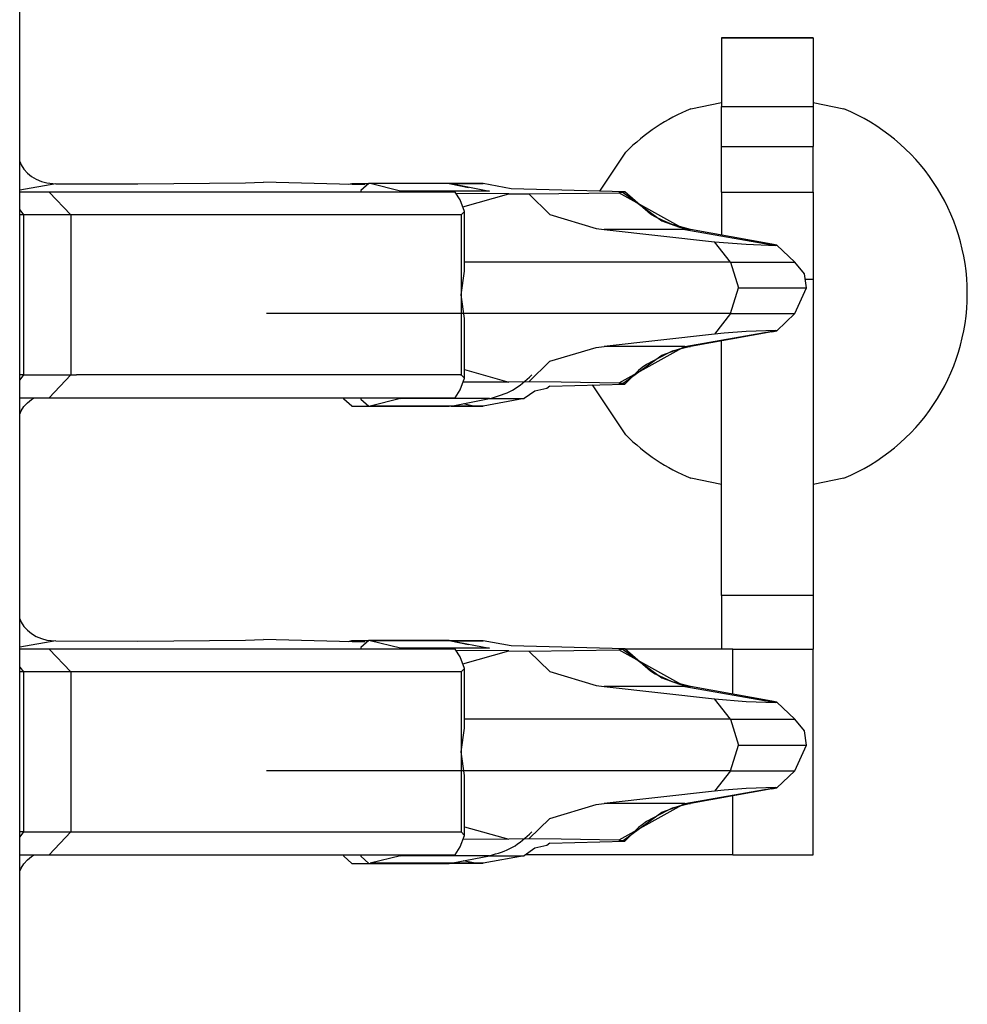
# Model space of a CAD drawing. Units: inches. Extents: x -8.5 to 0, y -4.7 to 6.3.
# Drawn here: x -6.3 to -6.2, y 1.3 to 1.4 of the extents above; entities that cross this region are included whole.
import ezdxf

# ---------------------------------------------------------------- set-up
doc = ezdxf.new("R2010")
doc.units = ezdxf.units.IN
doc.header["$MEASUREMENT"] = 0

# ---------------------------------------------------------------- blocks, each defined once
blk = doc.blocks.new('58922-04_5__6', base_point=(-6.50677620519624, 1.14657709316944))
at = {"color": 7, "linetype": 'Continuous'}
blk.add_line((-6.26236959329561, 1.21028133602593), (-6.26236959329561, 1.67066873865803), dxfattribs=at)
blk = doc.blocks.new('68729-00_5__13', base_point=(-6.26236959329561, 1.28943059726024))
at = {"color": 7, "linetype": 'Continuous'}
for p, q in [((-6.26236959329561, 1.35153672225832), (-6.26224065953173, 1.35124581404558)), ((-6.26224065953173, 1.35124581404558), (-6.26199476925227, 1.3508694506067)), ((-6.26199476925227, 1.3508694506067), (-6.26168769738626, 1.35052973229115)), ((-6.26168769738626, 1.35052973229115), (-6.26132600513789, 1.3502340181606)), ((-6.26132600513789, 1.3502340181606), (-6.26091739887148, 1.34998846579724)), ((-6.26091739887148, 1.34998846579724), (-6.26047057053995, 1.34979833167369)), ((-6.26047057053995, 1.34979833167369), (-6.25999506627301, 1.34966774587556)), ((-6.25999506627301, 1.34966774587556), (-6.25921956760497, 1.34958904897134)), ((-6.25921956760497, 1.34958904897134), (-6.25202044351654, 1.34958003787544)), ((-6.25202044351654, 1.34958003787544), (-6.24260089622528, 1.34966691985844)), ((-6.24260089622528, 1.34966691985844), (-6.2410461254928, 1.34972721910852)), ((-6.2321733405253, 1.34949488301915), (-6.2410461254928, 1.34972721910852)), ((-6.21956870874841, 1.34872308265506), (-6.22416956311895, 1.34874253160371)), ((-6.22359435483047, 1.34758535670483), (-6.21956870874841, 1.34872308265506)), ((-6.21956870874841, 1.34872308265506), (-6.21782860042363, 1.34870250731941)), ((-6.20942460129401, 1.34889917448749), (-6.21935481724597, 1.34915921969676)), ((-6.21782860042363, 1.34870250731941), (-6.2099580065454, 1.3488061349223)), ((-6.21782860042363, 1.34870250731941), (-6.21597540753854, 1.34690637062853)), ((-6.20956377344628, 1.34883038978877), (-6.2099580065454, 1.3488061349223)), ((-6.20942460129401, 1.34889917448749), (-6.20956377344628, 1.34883038978877)), ((-6.20716610151772, 1.34694068788543), (-6.20942460129401, 1.34889917448749)), ((-6.21597540753854, 1.34690637062853), (-6.21193052370538, 1.34568724444532)), ((-6.20681774287533, 1.34672314501184), (-6.20716610151772, 1.34694068788543)), ((-6.20608826884894, 1.34638117392232), (-6.20681774287533, 1.34672314501184)), ((-6.20528688909321, 1.34601900295948), (-6.20608826884894, 1.34638117392232)), ((-6.20367527571071, 1.34560058773972), (-6.20528688909321, 1.34601900295948)), ((-6.21193052370538, 1.34568724444532), (-6.21123612959375, 1.34560058773972)), ((-6.21123612959375, 1.34560058773972), (-6.20156966184827, 1.34452098335806)), ((-6.20417335934347, 1.34560058773972), (-6.21123612959375, 1.34560058773972)), ((-6.20417335934347, 1.34560058773972), (-6.20385446980064, 1.34560058773972)), ((-6.20385446980064, 1.34560058773972), (-6.20367527571071, 1.34560058773972)), ((-6.19656118679994, 1.34432326489546), (-6.20367527571071, 1.34560058773972)), ((-6.20017457524443, 1.34273370757816), (-6.20156966184827, 1.34452098335806)), ((-6.20156966184827, 1.34452098335806), (-6.19881382467061, 1.34430036169337)), ((-6.19881382467061, 1.34430036169337), (-6.19620275403392, 1.34419695936789)), ((-6.1961341359466, 1.34422864838848), (-6.19656118679994, 1.34432326489546)), ((-6.19620275403392, 1.34419695936789), (-6.1961341359466, 1.34422864838848)), ((-6.19453443997309, 1.34273370757816), (-6.1961341359466, 1.34422864838848)), ((-6.20017457524443, 1.34273370757816), (-6.1994750795384, 1.34048371202364)), ((-6.19369830765883, 1.34171800688496), (-6.19453443997309, 1.34273370757816)), ((-6.19352034555466, 1.34048371202364), (-6.19369830765883, 1.34171800688496)), ((-6.20017457524443, 1.33823371646911), (-6.1994750795384, 1.34048371202364)), ((-6.19453443997309, 1.33823371646911), (-6.19352034555466, 1.34048371202364)), ((-6.20017457524443, 1.33823371646911), (-6.20156966184827, 1.3364464406892)), ((-6.19453443997309, 1.33823371646911), (-6.19613386490973, 1.33673892584373)), ((-6.20156966184827, 1.3364464406892), (-6.21123612959375, 1.33536676121509)), ((-6.19656203628346, 1.33664408405934), (-6.2036872998918, 1.33536676121509)), ((-6.20071925140562, 1.33652228407972), (-6.20156966184827, 1.3364464406892)), ((-6.19881382467061, 1.33666698726143), (-6.20071925140562, 1.33652228407972)), ((-6.19620275403392, 1.33677046467938), (-6.19881382467061, 1.33666698726143)), ((-6.19656203628346, 1.33664408405934), (-6.19613386490973, 1.33673892584373)), ((-6.19613386490973, 1.33673892584373), (-6.19620275403392, 1.33677046467938)), ((-6.21597299519307, 1.33406240508312), (-6.21192880831186, 1.33528040487935)), ((-6.21192880831186, 1.33528040487935), (-6.21123612959375, 1.33536676121509)), ((-6.20417335934347, 1.33536676121509), (-6.21123612959375, 1.33536676121509)), ((-6.20569176185609, 1.33475798659437), (-6.20753675088928, 1.33378884323)), ((-6.20528688674657, 1.33494834599532), (-6.20569176185609, 1.33475798659437)), ((-6.2036872998918, 1.33536676121509), (-6.20528688674657, 1.33494834599532)), ((-6.20417335934347, 1.33536676121509), (-6.20385446980064, 1.33536676121509)), ((-6.20385446980064, 1.33536676121509), (-6.2036872998918, 1.33536676121509)), ((-6.21782860042363, 1.33226491672786), (-6.21597299519307, 1.33406240508312)), ((-6.20753675088928, 1.33378884323), (-6.20789902979754, 1.33350829777755)), ((-6.2234412600657, 1.33333873898964), (-6.21956870874841, 1.33224426629975)), ((-6.20821341144578, 1.33326980410598), (-6.20942460129401, 1.33206824955978)), ((-6.20789902979754, 1.33350829777755), (-6.20821341144578, 1.33326980410598)), ((-6.21956870874841, 1.33224426629975), (-6.22357208522107, 1.33222737049493)), ((-6.21782860042363, 1.33226491672786), (-6.21956870874841, 1.33224426629975)), ((-6.21498292449712, 1.33223165076548), (-6.21782860042363, 1.33226491672786)), ((-6.21598948268261, 1.33189636290543), (-6.20942460129401, 1.33206824955978)), ((-6.2099580065454, 1.33216128912498), (-6.21498292449712, 1.33223165076548)), ((-6.2099580065454, 1.33216128912498), (-6.20956377344628, 1.3321370342585)), ((-6.20956377344628, 1.3321370342585), (-6.20942460129401, 1.33206824955978)), ((-6.26199476925227, 1.33009797344057), (-6.26168769738626, 1.33043761666365)), ((-6.26168769738626, 1.33043761666365), (-6.26132600513789, 1.33073340588667)), ((-6.26132600513789, 1.33073340588667), (-6.26108746453354, 1.33087675740399)), ((-6.26236959329561, 1.32943062669649), (-6.26224065953173, 1.32972161000169)), ((-6.26224065953173, 1.32972161000169), (-6.26199476925227, 1.33009797344057)), ((-6.26236959329561, 1.31153676791454), (-6.26224065953173, 1.31124578460933)), ((-6.26224065953173, 1.31124578460933), (-6.26199476925227, 1.31086942117045)), ((-6.26199476925227, 1.31086942117045), (-6.26168769738626, 1.3105297028549)), ((-6.26168769738626, 1.3105297028549), (-6.26132600513789, 1.31023398872435)), ((-6.26132600513789, 1.31023398872435), (-6.26091739887148, 1.309988436361)), ((-6.26091739887148, 1.309988436361), (-6.26047057053995, 1.30979837732991)), ((-6.26047057053995, 1.30979837732991), (-6.25999506627301, 1.30966779153178)), ((-6.25999506627301, 1.30966779153178), (-6.25921956760497, 1.30958901953509)), ((-6.25202044351654, 1.30958008353165), (-6.24260089622528, 1.30966689042219)), ((-6.24260089622528, 1.30966689042219), (-6.2410461254928, 1.30972718967227)), ((-6.23217334991186, 1.3094948535829), (-6.2410461254928, 1.30972718967227)), ((-6.25921956760497, 1.30958901953509), (-6.25202044351654, 1.30958008353165)), ((-6.20941042055116, 1.30888720534918), (-6.21935478439302, 1.30915919026052)), ((-6.21782860042363, 1.30870247788316), (-6.2099580065454, 1.30880610548605)), ((-6.20956377344628, 1.30883036035252), (-6.2099580065454, 1.30880610548605)), ((-6.20941042055116, 1.30888720534918), (-6.20956377344628, 1.30883036035252)), ((-6.20716610151772, 1.30694073354165), (-6.20941042055116, 1.30888720534918)), ((-6.21956870874841, 1.30872312831128), (-6.22416961474502, 1.30874257725993)), ((-6.22359436891031, 1.30758540236105), (-6.21956870874841, 1.30872312831128)), ((-6.21956870874841, 1.30872312831128), (-6.21782860042363, 1.30870247788316)), ((-6.21782860042363, 1.30870247788316), (-6.21597540753854, 1.30690634119229)), ((-6.21597540753854, 1.30690634119229), (-6.21193052370538, 1.30568721500907)), ((-6.20681774287533, 1.30672319066806), (-6.20716610151772, 1.30694073354165)), ((-6.20608826884894, 1.30638121957854), (-6.20681774287533, 1.30672319066806)), ((-6.20528688909321, 1.3060190486157), (-6.20608826884894, 1.30638121957854)), ((-6.21193052370538, 1.30568721500907), (-6.21123612959375, 1.30560063339594)), ((-6.20417335934347, 1.30560063339594), (-6.21123612959375, 1.30560063339594)), ((-6.21123612959375, 1.30560063339594), (-6.20156966184827, 1.30452095392182)), ((-6.20367527571071, 1.30560063339594), (-6.20528688909321, 1.3060190486157)), ((-6.20417335934347, 1.30560063339594), (-6.20385446980064, 1.30560063339594)), ((-6.20385446980064, 1.30560063339594), (-6.20367527571071, 1.30560063339594)), ((-6.19656118679994, 1.30432323545921), (-6.20367527571071, 1.30560063339594)), ((-6.20017457524443, 1.30273367814191), (-6.20156966184827, 1.30452095392182)), ((-6.20156966184827, 1.30452095392182), (-6.19881382467061, 1.30430040734959)), ((-6.19881382467061, 1.30430040734959), (-6.19620275403392, 1.30419692993164)), ((-6.1961341359466, 1.30422861895223), (-6.19656118679994, 1.30432323545921)), ((-6.19620275403392, 1.30419692993164), (-6.1961341359466, 1.30422861895223)), ((-6.19453443997309, 1.30273367814191), (-6.1961341359466, 1.30422861895223)), ((-6.20017457524443, 1.30273367814191), (-6.1994750795384, 1.30048368258739)), ((-6.19369830765883, 1.30171797744871), (-6.19453443997309, 1.30273367814191)), ((-6.19352034555466, 1.30048368258739), (-6.19369830765883, 1.30171797744871)), ((-6.20017457524443, 1.29823368703286), (-6.1994750795384, 1.30048368258739)), ((-6.19453443997309, 1.29823368703286), (-6.19352034555466, 1.30048368258739)), ((-6.20017457524443, 1.29823368703286), (-6.20156966184827, 1.29644641125296)), ((-6.19453443997309, 1.29823368703286), (-6.19613386490973, 1.29673897149994)), ((-6.19620275403392, 1.29677043524314), (-6.19881382467061, 1.29666703291765)), ((-6.19656203628346, 1.2966440546231), (-6.19613386490973, 1.29673897149994)), ((-6.19613386490973, 1.29673897149994), (-6.19620275403392, 1.29677043524314)), ((-6.20156966184827, 1.29644641125296), (-6.21123612959375, 1.29536673177884)), ((-6.19656203628346, 1.2966440546231), (-6.2036872998918, 1.29536673177884)), ((-6.20071925140562, 1.29652225464347), (-6.20156966184827, 1.29644641125296)), ((-6.19881382467061, 1.29666703291765), (-6.20071925140562, 1.29652225464347)), ((-6.21597299519307, 1.29406237564687), (-6.21192880831186, 1.2952803754431)), ((-6.21192880831186, 1.2952803754431), (-6.21123612959375, 1.29536673177884)), ((-6.20417335934347, 1.29536673177884), (-6.21123612959375, 1.29536673177884)), ((-6.2036872998918, 1.29536673177884), (-6.20528688674657, 1.29494839165154)), ((-6.20417335934347, 1.29536673177884), (-6.20385446980064, 1.29536673177884)), ((-6.20385446980064, 1.29536673177884), (-6.2036872998918, 1.29536673177884)), ((-6.20569176185609, 1.29475803225059), (-6.20753675088928, 1.29378881379375)), ((-6.20528688674657, 1.29494839165154), (-6.20569176185609, 1.29475803225059)), ((-6.22344126475898, 1.29333870955339), (-6.21956870874841, 1.29224431195597)), ((-6.21782860042363, 1.29226488729161), (-6.21597299519307, 1.29406237564687)), ((-6.20789902979754, 1.2935082683413), (-6.20821341144578, 1.29326977466974)), ((-6.20753675088928, 1.29378881379375), (-6.20789902979754, 1.2935082683413)), ((-6.20821341144578, 1.29326977466974), (-6.20942460129401, 1.29206822012353)), ((-6.21956870874841, 1.29224431195597), (-6.22357208522107, 1.29222734105868)), ((-6.21782860042363, 1.29226488729161), (-6.21956870874841, 1.29224431195597)), ((-6.21498292449712, 1.29223162132924), (-6.21782860042363, 1.29226488729161)), ((-6.21598947798933, 1.29189633346918), (-6.20942460129401, 1.29206822012353)), ((-6.2099580065454, 1.29216125968873), (-6.21498292449712, 1.29223162132924)), ((-6.2099580065454, 1.29216125968873), (-6.20956377344628, 1.29213700482225)), ((-6.20956377344628, 1.29213700482225), (-6.20942460129401, 1.29206822012353)), ((-6.26168769738626, 1.29043766231987), (-6.26132600513789, 1.29073337645042)), ((-6.26132600513789, 1.29073337645042), (-6.26108734250828, 1.29087680306021)), ((-6.26224065953173, 1.28972158056544), (-6.26199476925227, 1.29009794400433)), ((-6.26199476925227, 1.29009794400433), (-6.26168769738626, 1.29043766231987)), ((-6.26236959329561, 1.28943059726024), (-6.26224065953173, 1.28972158056544))]:
    blk.add_line(p, q, dxfattribs=at)
at = {"color": 3, "linetype": 'Continuous'}
for p, q in [((-6.25921956760497, 1.34958904897134), (-6.26236959329561, 1.34904282637468)), ((-6.20417335934347, 1.34560058773972), (-6.2099580065454, 1.3488061349223)), ((-6.20956377344628, 1.34883038978877), (-6.20619201847708, 1.34635586776132)), ((-6.20619201847708, 1.34635586776132), (-6.20464244555121, 1.34580754257562)), ((-6.20464244555121, 1.34580754257562), (-6.20385446980064, 1.34560058773972)), ((-6.20417335934347, 1.34560058773972), (-6.19620275403392, 1.34419695936789)), ((-6.20017457524443, 1.34273370757816), (-6.2234412600657, 1.34273370757816)), ((-6.20017457524443, 1.34273370757816), (-6.19453443997309, 1.34273370757816)), ((-6.1994750795384, 1.34048371202364), (-6.19352034555466, 1.34048371202364)), ((-6.20017457524443, 1.33823371646911), (-6.24076170808508, 1.33823371646911)), ((-6.20017457524443, 1.33823371646911), (-6.19453443997309, 1.33823371646911)), ((-6.20417335934347, 1.33536676121509), (-6.19620275403392, 1.33677046467938)), ((-6.20417335934347, 1.33536676121509), (-6.2099580065454, 1.33216128912498)), ((-6.20619199970397, 1.33461155628595), (-6.2046424267781, 1.33515965619425)), ((-6.2046424267781, 1.33515965619425), (-6.20385446980064, 1.33536676121509)), ((-6.20956377344628, 1.3321370342585), (-6.20619199970397, 1.33461155628595)), ((-6.25921956760497, 1.30958901953509), (-6.26236959329561, 1.3090428720309)), ((-6.20417335934347, 1.30560063339594), (-6.2099580065454, 1.30880610548605)), ((-6.20956377344628, 1.30883036035252), (-6.20619201847708, 1.30635583832508)), ((-6.20619201847708, 1.30635583832508), (-6.20464244555121, 1.30580751313938)), ((-6.20464244555121, 1.30580751313938), (-6.20385446980064, 1.30560063339594)), ((-6.20417335934347, 1.30560063339594), (-6.19620275403392, 1.30419692993164)), ((-6.20017457524443, 1.30273367814191), (-6.22344126475898, 1.30273367814191)), ((-6.20017457524443, 1.30273367814191), (-6.19453443997309, 1.30273367814191)), ((-6.1994750795384, 1.30048368258739), (-6.19352034555466, 1.30048368258739)), ((-6.20017457524443, 1.29823368703286), (-6.24076170808508, 1.29823368703286)), ((-6.20017457524443, 1.29823368703286), (-6.19453443997309, 1.29823368703286)), ((-6.20417335934347, 1.29536673177884), (-6.19620275403392, 1.29677043524314)), ((-6.20417335934347, 1.29536673177884), (-6.2099580065454, 1.29216125968873)), ((-6.20619199970397, 1.29461160194216), (-6.2046424267781, 1.29515970185047)), ((-6.2046424267781, 1.29515970185047), (-6.20385446980064, 1.29536673177884)), ((-6.20956377344628, 1.29213700482225), (-6.20619199970397, 1.29461160194216))]:
    blk.add_line(p, q, dxfattribs=at)
blk = doc.blocks.new('SPRING__14', base_point=(-6.26236959329561, -1.71056928259181))
blk.add_blockref('68729-00_5__13', (-6.26236959329561, 1.28943059726024))
blk = doc.blocks.new('69516_POST_SOLDER_ASSY__15', base_point=(-6.50677620519624, -1.85342293686754))
for name, p in [('58922-04_5__6', (-6.50677620519624, 1.14657709316944)), ('SPRING__14', (-6.26236959329561, -1.71056928259181))]:
    blk.add_blockref(name, p)
blk = doc.blocks.new('69516_pwb__16', base_point=(-7.05150701492611, -2.64507880023146))
at = {"color": 7, "linetype": 'Continuous'}
for p, q in [((-6.20365348950905, 1.35616339435727), (-6.20095659757044, 1.35669985493337)), ((-6.19295660294706, 1.35669985493337), (-6.19025969692862, 1.35616339435727)), ((-6.21161172568149, 1.34895647003894), (-6.20933093048277, 1.35236987316702)), ((-6.20933093048277, 1.32762119863915), (-6.21225288862139, 1.33199420838844)), ((-6.20095659757044, 1.32329121687281), (-6.20365348950905, 1.3238276774489)), ((-6.19025969692862, 1.3238276774489), (-6.19295660294706, 1.32329121687281))]:
    blk.add_line(p, q, dxfattribs=at)
for centre, radius, start, end in [((-6.19695662224433, 1.33999552945189), 0.0174999396216152, 112.4997530111528, 134.999917867645), ((-6.19695659874016, 1.33999553590309), 0.0174999468818616, -67.50013440754203, 67.50013440754314), ((-6.19695661369504, 1.33999555514929), 0.0174999547143078, -134.9999080384582, -112.4997628403374)]:
    blk.add_arc(centre, radius, start, end, dxfattribs=at)
blk = doc.blocks.new('tine2__18', base_point=(-6.26236959329561, 1.29012677951122))
at = {"color": 7, "linetype": 'Continuous'}
for p, q in [((-6.20095659757044, 1.36237173906461), (-6.20095659757044, 1.35637177595003)), ((-6.19295660294706, 1.36237173906461), (-6.20095659757044, 1.36237173906461)), ((-6.20095659757044, 1.36237173906461), (-6.19295660294706, 1.36237173906461)), ((-6.19295660294706, 1.36237173906461), (-6.19295660294706, 1.35637177595003)), ((-6.20095659757044, 1.35287231685608), (-6.20095659757044, 1.35637177595003)), ((-6.19295660294706, 1.35637177595003), (-6.19295660294706, 1.35287231685608)), ((-6.20095659757044, 1.34887679693267), (-6.20095659757044, 1.35287231685608)), ((-6.19295660294706, 1.34887679693267), (-6.19295660294706, 1.35287231685608)), ((-6.20095659757044, 1.34887679693267), (-6.20095659757044, 1.3468976599025)), ((-6.20095659757044, 1.34887679693267), (-6.19295660294706, 1.34887679693267)), ((-6.19295660294706, 1.34887679693267), (-6.19295660294706, 1.341261519785)), ((-6.20095659757044, 1.3468976599025), (-6.20095659757044, 1.34511316254383)), ((-6.19295660294706, 1.341261519785), (-6.19295660294706, 1.31356306301327)), ((-6.20095659757044, 1.31356306301327), (-6.20095659757044, 1.33585418641098)), ((-6.20095659757044, 1.31356306301327), (-6.20095659757044, 1.30887676749642)), ((-6.19295660294706, 1.31356306301327), (-6.19295660294706, 1.30887676749642)), ((-6.26013103056901, 1.30887676749642), (-6.26236959329561, 1.30887676749642)), ((-6.2597831459478, 1.30887676749642), (-6.26013103056901, 1.30887676749642)), ((-6.22425411254223, 1.30887676749642), (-6.2597831459478, 1.30887676749642)), ((-6.23359589689181, 1.30955064728504), (-6.23331185025314, 1.30962679104542)), ((-6.23331185025314, 1.30962679104542), (-6.23182732852246, 1.30962679104542)), ((-6.23251306353412, 1.30900945588359), (-6.23253265328115, 1.30887676749642)), ((-6.23182732852246, 1.30962679104542), (-6.23251306353412, 1.30900945588359)), ((-6.23169315705908, 1.30961027070293), (-6.23182732852246, 1.30962679104542)), ((-6.22478818893253, 1.30962679104542), (-6.23182732852246, 1.30962679104542)), ((-6.22903968029894, 1.30895321162667), (-6.23169315705908, 1.30961027070293)), ((-6.22884612477491, 1.30887676749642), (-6.22903968029894, 1.30895321162667)), ((-6.22478818893253, 1.30962679104542), (-6.2246183203882, 1.30961027070293)), ((-6.22478818893253, 1.30962679104542), (-6.22310577508792, 1.30926957618533)), ((-6.22180914878666, 1.30961027070293), (-6.22478818893253, 1.30962679104542)), ((-6.22382187092219, 1.30819034726601), (-6.22425411254223, 1.30887676749642)), ((-6.21935478439302, 1.30915919026052), (-6.22180914878666, 1.30961027070293)), ((-6.19998603683578, 1.30887676749642), (-6.20939802794765, 1.30887676749642)), ((-6.19998603683578, 1.30887676749642), (-6.19295660294706, 1.30887676749642)), ((-6.19295660294706, 1.29087680306021), (-6.19295660294706, 1.30887676749642)), ((-6.22344126475898, 1.30717832610363), (-6.22382187092219, 1.30819034726601)), ((-6.2237428079422, 1.30687675476074), (-6.22344126475898, 1.30717832610363)), ((-6.22344126475898, 1.3019482860415), (-6.22344126475898, 1.30717832610363)), ((-6.26203866079857, 1.30687675476074), (-6.26236959329561, 1.30687675476074)), ((-6.25790375987196, 1.30687675476074), (-6.26203866079857, 1.30687675476074)), ((-6.2237428079422, 1.30687675476074), (-6.25790375987196, 1.30687675476074)), ((-6.2237428079422, 1.29987678527832), (-6.22344126475898, 1.3019482860415)), ((-6.22344126475898, 1.29780528451514), (-6.2237428079422, 1.29987678527832)), ((-6.22344126475898, 1.29257524445301), (-6.22344126475898, 1.29780528451514)), ((-6.26203866079857, 1.29287674070343), (-6.26236959329561, 1.29287674070343)), ((-6.26203866079857, 1.29287674070343), (-6.25790375987196, 1.29287674070343)), ((-6.25790375987196, 1.29287674070343), (-6.25739072814522, 1.29287674070343)), ((-6.25739072814522, 1.29287674070343), (-6.22380633616831, 1.29287674070343)), ((-6.22382187092219, 1.29156314819816), (-6.22344126475898, 1.29257524445301)), ((-6.22380633616831, 1.29287674070343), (-6.2237428079422, 1.29287674070343)), ((-6.22344126475898, 1.29257524445301), (-6.2237428079422, 1.29287674070343)), ((-6.22425411254223, 1.29087680306021), (-6.22382187092219, 1.29156314819816)), ((-6.21624274141027, 1.29168156901682), (-6.21728997624586, 1.29145178607129)), ((-6.21598947798933, 1.29189633346918), (-6.21624274141027, 1.29168156901682)), ((-6.26236959329561, 1.29087680306021), (-6.26013103056901, 1.29087680306021)), ((-6.26013103056901, 1.29087680306021), (-6.2597831459478, 1.29087680306021)), ((-6.2597831459478, 1.29087680306021), (-6.22425411254223, 1.29087680306021)), ((-6.2339975852648, 1.29074411467304), (-6.23401717501183, 1.29087680306021)), ((-6.23331185025314, 1.29012677951122), (-6.2339975852648, 1.29074411467304)), ((-6.23253265328115, 1.29087680306021), (-6.23251306353412, 1.29074411467304)), ((-6.23251306353412, 1.29074411467304), (-6.23182732852246, 1.29012677951122)), ((-6.22903968029894, 1.29080035892997), (-6.23169315705908, 1.29014322476124)), ((-6.22903968029894, 1.29080035892997), (-6.22884608722868, 1.29087680306021)), ((-6.21823416544517, 1.29080035892997), (-6.22180913001354, 1.29014322476124)), ((-6.21728997624586, 1.29145178607129), (-6.21823416544517, 1.29080035892997)), ((-6.19998603683578, 1.29087680306021), (-6.2181233665118, 1.29087680306021)), ((-6.19998603683578, 1.29087680306021), (-6.19295660294706, 1.29087680306021)), ((-6.23331185025314, 1.29012677951122), (-6.23182732852246, 1.29012677951122)), ((-6.23182732852246, 1.29012677951122), (-6.23169315705908, 1.29014322476124)), ((-6.23182732852246, 1.29012677951122), (-6.22478818893253, 1.29012677951122)), ((-6.2246183203882, 1.29014322476124), (-6.22478818893253, 1.29012677951122)), ((-6.2246183203882, 1.29014322476124), (-6.22478818893253, 1.29012677951122)), ((-6.22478818893253, 1.29012677951122), (-6.22251791841222, 1.29014194818932)), ((-6.22251791841222, 1.29014194818932), (-6.2246183203882, 1.29014322476124)), ((-6.22251791841222, 1.29014194818932), (-6.22357421127651, 1.2903608427273)), ((-6.22221657704001, 1.29014307457631), (-6.22251791841222, 1.29014194818932)), ((-6.22180913001354, 1.29014322476124), (-6.22221657704001, 1.29014307457631))]:
    blk.add_line(p, q, dxfattribs=at)
at = {"color": 3, "linetype": 'Continuous'}
for p, q in [((-6.20095659757044, 1.35637177595003), (-6.19295660294706, 1.35637177595003)), ((-6.20095659757044, 1.35287231685608), (-6.19295660294706, 1.35287231685608)), ((-6.19363541067875, 1.341261519785), (-6.19295660294706, 1.341261519785)), ((-6.19295660294706, 1.31356306301327), (-6.20095659757044, 1.31356306301327)), ((-6.2597831459478, 1.30887676749642), (-6.25790375987196, 1.30687675476074)), ((-6.2246183203882, 1.30961027070293), (-6.23169315705908, 1.30961027070293)), ((-6.22125889935652, 1.30895321162667), (-6.22903968029894, 1.30895321162667)), ((-6.2246183203882, 1.30961027070293), (-6.22180914878666, 1.30961027070293)), ((-6.2246183203882, 1.30961027070293), (-6.22125889935652, 1.30895321162667)), ((-6.19998603683578, 1.30493914386419), (-6.19998603683578, 1.30887676749642)), ((-6.26236959329561, 1.30730801079217), (-6.26203866079857, 1.30687675476074)), ((-6.26203866079857, 1.30687675476074), (-6.26203866079857, 1.29287674070343)), ((-6.25790375987196, 1.30687675476074), (-6.25790375987196, 1.29287674070343)), ((-6.2237428079422, 1.30687675476074), (-6.2237428079422, 1.29987678527832)), ((-6.2237428079422, 1.29987678527832), (-6.2237428079422, 1.29287674070343)), ((-6.19998603683578, 1.29087680306021), (-6.19998603683578, 1.29602822131059)), ((-6.26203866079857, 1.29287674070343), (-6.26236959329561, 1.292445484672)), ((-6.25790375987196, 1.29287674070343), (-6.2597831459478, 1.29087680306021)), ((-6.22125889935652, 1.29080035892997), (-6.22903968029894, 1.29080035892997)), ((-6.2246183203882, 1.29014322476124), (-6.22125889935652, 1.29080035892997)), ((-6.22125889935652, 1.29080035892997), (-6.21823416544517, 1.29080035892997)), ((-6.2246183203882, 1.29014322476124), (-6.23169315705908, 1.29014322476124)), ((-6.2246183203882, 1.29014322476124), (-6.22180913001354, 1.29014322476124))]:
    blk.add_line(p, q, dxfattribs=at)
blk.add_open_spline([(-6.221258899356521, 1.29080035892997), (-6.22056459408431, 1.290997923573781), (-6.21916497238414, 1.291396186087019), (-6.218090784578683, 1.29237845215301), (-6.217549465230885, 1.292873449046017)], degree=3, knots=[0, 0, 0, 0, 0.0021339241966817, 0.004301690814878, 0.004301690814878, 0.004301690814878, 0.004301690814878], dxfattribs=at)
blk = doc.blocks.new('58923__21', base_point=(-6.26236959329561, 1.29012677951122))
blk.add_blockref('tine2__18', (-6.26236959329561, 1.29012677951122))
blk = doc.blocks.new('tine2__24', base_point=(-6.26236959329561, 1.330126733855))
at = {"color": 7, "linetype": 'Continuous'}
for p, q in [((-6.23359588281197, 1.34955067672129), (-6.23331184555986, 1.3496267453892)), ((-6.23331184555986, 1.3496267453892), (-6.23182732382918, 1.3496267453892)), ((-6.23182732382918, 1.3496267453892), (-6.23251304945429, 1.34900948531984)), ((-6.23169315236581, 1.34961030013918), (-6.23182732382918, 1.3496267453892)), ((-6.2247881748527, 1.3496267453892), (-6.23182732382918, 1.3496267453892)), ((-6.22903968499222, 1.34895324106291), (-6.23169315236581, 1.34961030013918)), ((-6.2247881748527, 1.3496267453892), (-6.22461831569492, 1.34961030013918)), ((-6.22180914409338, 1.34961030013918), (-6.2247881748527, 1.3496267453892)), ((-6.2247881748527, 1.3496267453892), (-6.2231057797812, 1.34926953052911)), ((-6.21935481724597, 1.34915921969676), (-6.22180914409338, 1.34961030013918)), ((-6.26013103995557, 1.34887679693267), (-6.26236959329561, 1.34887679693267)), ((-6.25978315533436, 1.34887679693267), (-6.26013103995557, 1.34887679693267)), ((-6.22425409846239, 1.34887679693267), (-6.25978315533436, 1.34887679693267)), ((-6.23251304945429, 1.34900948531984), (-6.23253263920132, 1.34887679693267)), ((-6.22884612477491, 1.34887679693267), (-6.22903968499222, 1.34895324106291)), ((-6.22382186622891, 1.34819037670225), (-6.22425409846239, 1.34887679693267)), ((-6.2234412600657, 1.34717828044741), (-6.22382186622891, 1.34819037670225)), ((-6.26203867018513, 1.34687678419699), (-6.26236959329561, 1.34687678419699)), ((-6.25790376925852, 1.34687678419699), (-6.26203867018513, 1.34687678419699)), ((-6.22374279386236, 1.34687678419699), (-6.25790376925852, 1.34687678419699)), ((-6.22374279386236, 1.34687678419699), (-6.2234412600657, 1.34717828044741)), ((-6.2234412600657, 1.34194824038528), (-6.2234412600657, 1.34717828044741)), ((-6.22374279386236, 1.3398767396221), (-6.2234412600657, 1.34194824038528)), ((-6.2234412600657, 1.33780523885892), (-6.22374279386236, 1.3398767396221)), ((-6.2234412600657, 1.33257519879679), (-6.2234412600657, 1.33780523885892)), ((-6.26203867018513, 1.33287677013968), (-6.26236959329561, 1.33287677013968)), ((-6.26203867018513, 1.33287677013968), (-6.25790376925852, 1.33287677013968)), ((-6.25790376925852, 1.33287677013968), (-6.25739073753178, 1.33287677013968)), ((-6.22380634086159, 1.33287677013968), (-6.25739073753178, 1.33287677013968)), ((-6.22382186622891, 1.33156317763441), (-6.2234412600657, 1.33257519879679)), ((-6.22380634086159, 1.33287677013968), (-6.22374279386236, 1.33287677013968)), ((-6.2234412600657, 1.33257519879679), (-6.22374279386236, 1.33287677013968)), ((-6.22425409846239, 1.33087675740399), (-6.22382186622891, 1.33156317763441)), ((-6.21728998093914, 1.33145181550754), (-6.21823416075189, 1.33080031327375)), ((-6.21624274610355, 1.33168159845307), (-6.21728998093914, 1.33145181550754)), ((-6.21598948268261, 1.33189636290543), (-6.21624274610355, 1.33168159845307)), ((-6.26236959329561, 1.33087675740399), (-6.26013103995557, 1.33087675740399)), ((-6.26013103995557, 1.33087675740399), (-6.25978315533436, 1.33087675740399)), ((-6.25978315533436, 1.33087675740399), (-6.22425409846239, 1.33087675740399)), ((-6.23399758995808, 1.33074406901682), (-6.23401717501183, 1.33087675740399)), ((-6.23331184555986, 1.330126733855), (-6.23399758995808, 1.33074406901682)), ((-6.2325326438946, 1.33087675740399), (-6.23251304945429, 1.33074406901682)), ((-6.23251304945429, 1.33074406901682), (-6.23182732382918, 1.330126733855)), ((-6.22903968499222, 1.33080031327375), (-6.23169315236581, 1.33014325419749)), ((-6.22903968499222, 1.33080031327375), (-6.22884612477491, 1.33087675740399)), ((-6.22357420658323, 1.33036079707108), (-6.22251791371895, 1.33014197762557)), ((-6.21823416075189, 1.33080031327375), (-6.22180912532026, 1.33014325419749)), ((-6.23331184555986, 1.330126733855), (-6.23182732382918, 1.330126733855)), ((-6.23182732382918, 1.330126733855), (-6.23169315236581, 1.33014325419749)), ((-6.23182732382918, 1.330126733855), (-6.2247881748527, 1.330126733855)), ((-6.22461831569492, 1.33014325419749), (-6.2247881748527, 1.330126733855)), ((-6.22461831569492, 1.33014325419749), (-6.2247881748527, 1.330126733855)), ((-6.22251791371895, 1.33014197762557), (-6.2247881748527, 1.330126733855)), ((-6.22251791371895, 1.33014197762557), (-6.22461831569492, 1.33014325419749)), ((-6.22221657234673, 1.33014310401256), (-6.22251791371895, 1.33014197762557)), ((-6.22180912532026, 1.33014325419749), (-6.22221657234673, 1.33014310401256))]:
    blk.add_line(p, q, dxfattribs=at)
at = {"color": 3, "linetype": 'Continuous'}
for p, q in [((-6.22461831569492, 1.34961030013918), (-6.23169315236581, 1.34961030013918)), ((-6.22461831569492, 1.34961030013918), (-6.2212589040498, 1.34895324106291)), ((-6.22461831569492, 1.34961030013918), (-6.22180914409338, 1.34961030013918)), ((-6.25978315533436, 1.34887679693267), (-6.25790376925852, 1.34687678419699)), ((-6.2212589040498, 1.34895324106291), (-6.22903968499222, 1.34895324106291)), ((-6.26236959329561, 1.34730804022841), (-6.26203867018513, 1.34687678419699)), ((-6.26203867018513, 1.34687678419699), (-6.26203867018513, 1.33287677013968)), ((-6.25790376925852, 1.34687678419699), (-6.25790376925852, 1.33287677013968)), ((-6.22374279386236, 1.34687678419699), (-6.22374279386236, 1.3398767396221)), ((-6.22374279386236, 1.3398767396221), (-6.22374279386236, 1.33287677013968)), ((-6.26203867018513, 1.33287677013968), (-6.26236959329561, 1.33244551410825)), ((-6.25790376925852, 1.33287677013968), (-6.25978315533436, 1.33087675740399)), ((-6.2212589040498, 1.33080031327375), (-6.22903968499222, 1.33080031327375)), ((-6.22461831569492, 1.33014325419749), (-6.2212589040498, 1.33080031327375)), ((-6.2212589040498, 1.33080031327375), (-6.21823416075189, 1.33080031327375)), ((-6.22461831569492, 1.33014325419749), (-6.23169315236581, 1.33014325419749)), ((-6.22461831569492, 1.33014325419749), (-6.22180912532026, 1.33014325419749))]:
    blk.add_line(p, q, dxfattribs=at)
blk.add_open_spline([(-6.221258904049799, 1.330800313273751), (-6.220564595602984, 1.33099789385873), (-6.219164968848257, 1.331396188124368), (-6.218090772296849, 1.33237846459388), (-6.217549449053746, 1.332873466261316)], degree=3, knots=[0, 0, 0, 0, 0.0021339486298493, 0.0043017359348669, 0.0043017359348669, 0.0043017359348669, 0.0043017359348669], dxfattribs=at)
blk = doc.blocks.new('58924__26', base_point=(-6.26236959329561, 1.330126733855))
blk.add_blockref('tine2__24', (-6.26236959329561, 1.330126733855))
blk = doc.blocks.new('TINES_5_1__27', base_point=(-6.26236959329561, 1.29012677951122))
for name, p in [('58923__21', (-6.26236959329561, 1.29012677951122)), ('58924__26', (-6.26236959329561, 1.330126733855))]:
    blk.add_blockref(name, p)
blk = doc.blocks.new('TINE__83', base_point=(-6.26236959329561, -1.7098731754333))
blk.add_blockref('TINES_5_1__27', (-6.26236959329561, 1.29012677951122))
blk = doc.blocks.new('69516_PRE_SOLDER_ASSY__151', base_point=(-7.05150701492611, -2.64507880023146))
for name, p in [('69516_pwb__16', (-7.05150701492611, -2.64507880023146)), ('TINE__83', (-6.26236959329561, -1.7098731754333))]:
    blk.add_blockref(name, p)
blk = doc.blocks.new('47611-06C__152', base_point=(-7.05150701492611, -2.64507880023146))
for name, p in [('69516_PRE_SOLDER_ASSY__151', (-7.05150701492611, -2.64507880023146)), ('69516_POST_SOLDER_ASSY__15', (-6.50677620519624, -1.85342293686754))]:
    blk.add_blockref(name, p)
blk = doc.blocks.new('FRONT1', base_point=(-6.17650699990762, 0.22992125984252))
blk.add_blockref('47611-06C__152', (-7.05150701492611, -2.64507880023146))

msp = doc.modelspace()

# ---------------------------------------------------------------- block references
msp.add_blockref('FRONT1', (-6.17650699990762, 0.22992125984252))

doc.saveas('drawing.dxf')
